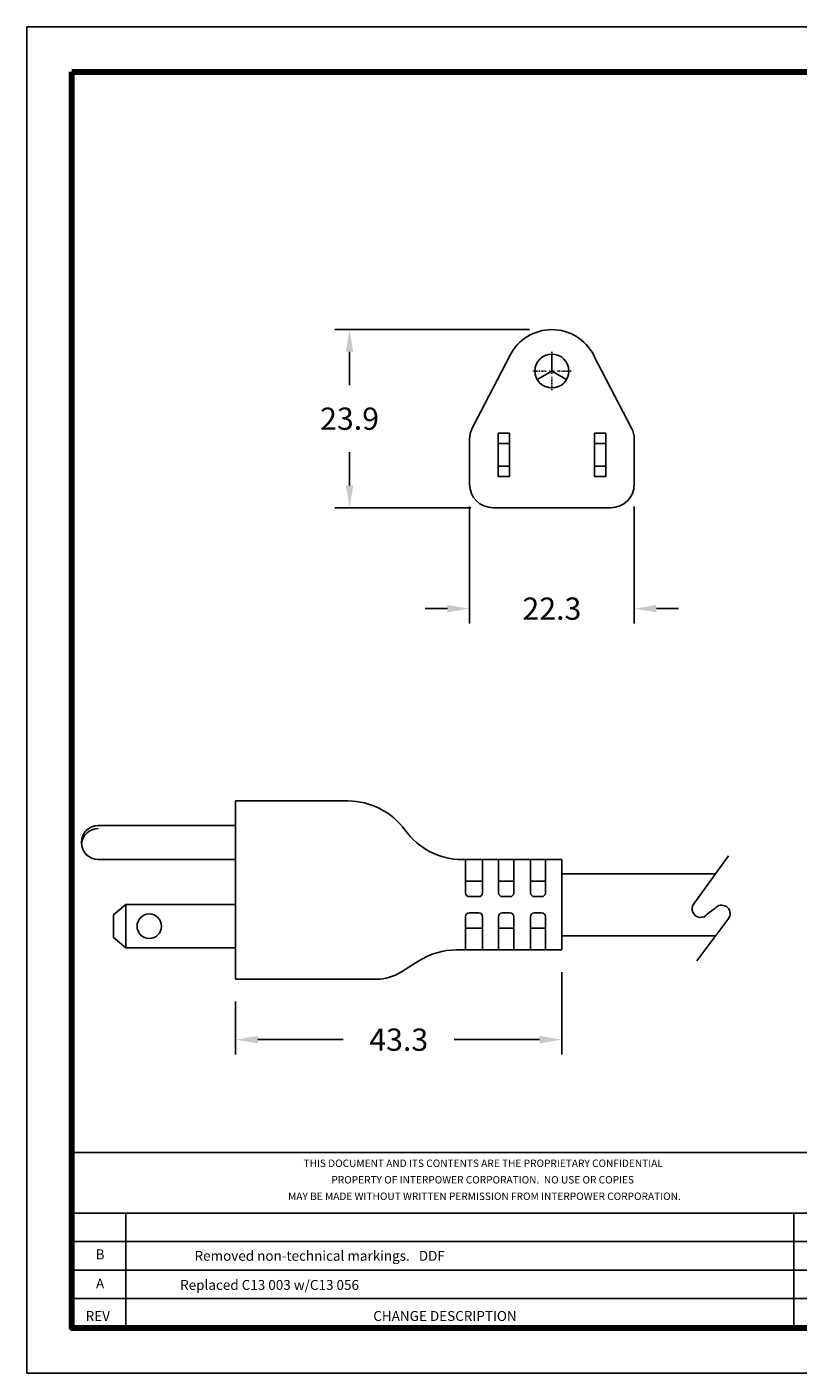
# Model space of a CAD drawing. Extents: x -227 to 8, y 2 to 184.
# Drawn here: x -227 to -123, y 2 to 184 of the extents above; entities that cross this region are included whole.
import ezdxf
from ezdxf.enums import TextEntityAlignment as Align

# ---------------------------------------------------------------- set-up
doc = ezdxf.new("R2010")
doc.units = 0
doc.header["$LTSCALE"] = 0.1
doc.header["$MEASUREMENT"] = 0
doc.linetypes.add('CENTER', pattern=[2, 1.25, -0.25, 0.25, -0.25])
doc.layers.get('0').update_dxf_attribs({"linetype": 'CONTINUOUS'})
doc.layers.get('DEFPOINTS').update_dxf_attribs({"linetype": 'CONTINUOUS'})
for name, color, linetype in [('CENTER', 2, 'CENTER'), ('DIM', 1, 'CONTINUOUS'), ('PLOT BORDER', 3, 'CONTINUOUS'), ('TITLE BLOCK', 4, 'CONTINUOUS'), ('TITLE BLOCK TEXT', 6, 'CONTINUOUS')]:
    doc.layers.add(name, color=color, linetype=linetype)
doc.dimstyles.get("Standard").update_dxf_attribs({"dimtxt": 0.18, "dimasz": 0.18, "dimexe": 0.18, "dimexo": 0.0625, "dimgap": 0.09, "dimtad": 0, "dimtih": 1, "dimtoh": 1, "dimdec": 4, "dimzin": 0, "dimdsep": 46, "dimtxsty": 'Standard', "dimcen": 0.09, "dimadec": 0, "dimazin": 0, "dimtfac": 1, "dimtdec": 4, "dimtofl": 0, "dimtmove": 0, "dimatfit": 3, "dimfxl": 1, "dimtolj": 1, "dimtzin": 0, "dimarcsym": 0})

# ---------------------------------------------------------------- blocks, each defined once
blk = doc.blocks.new('*D28')
at = {"layer": 'DEFPOINTS', "color": 0, "transparency": 16777216}
for p in [(-183.35, 143.14), (-156.04, 143.14), (-163.98, 119.11)]:
    blk.add_point(p, dxfattribs=at)
at = {"layer": 'DIM', "color": 0, "lineweight": -2, "transparency": 16777216}
for p, q in [((-159.04, 143.14), (-185.35, 143.14)), ((-183.35, 140.14), (-183.35, 135.62)), ((-183.35, 122.11), (-183.35, 126.62)), ((-166.98, 119.11), (-185.35, 119.11))]:
    blk.add_line(p, q, dxfattribs=at)
at = {"layer": 'DIM', "color": 0, "transparency": 16777216}
for points in [[(-183.85, 140.14), (-182.85, 140.14), (-183.35, 143.14)], [(-183.85, 122.11), (-182.85, 122.11), (-183.35, 119.11)]]:
    blk.add_solid(points, dxfattribs=at)
at = {"layer": 'DIM', "color": 0, "transparency": 16777216, "insert": (-183.35, 131.12), "char_height": 3, "attachment_point": 5}
blk.add_mtext('\\A1;23.9', dxfattribs=at)
blk = doc.blocks.new('*D27')
at = {"layer": 'DEFPOINTS', "color": 0, "transparency": 16777216}
for p in [(-154.7, 59.47), (-198.72, 55.53), (-154.7, 47.37)]:
    blk.add_point(p, dxfattribs=at)
at = {"layer": 'DIM', "color": 0, "lineweight": -2, "transparency": 16777216}
for p, q in [((-154.7, 56.47), (-154.7, 45.37)), ((-198.72, 52.53), (-198.72, 45.37)), ((-195.72, 47.37), (-184.21, 47.37)), ((-157.7, 47.37), (-169.21, 47.37))]:
    blk.add_line(p, q, dxfattribs=at)
at = {"layer": 'DIM', "color": 0, "transparency": 16777216}
for points in [[(-195.72, 47.87), (-195.72, 46.87), (-198.72, 47.37)], [(-157.7, 47.87), (-157.7, 46.87), (-154.7, 47.37)]]:
    blk.add_solid(points, dxfattribs=at)
at = {"layer": 'DIM', "color": 0, "transparency": 16777216, "insert": (-176.71, 47.37), "char_height": 3, "attachment_point": 5}
blk.add_mtext('\\A1;43.3', dxfattribs=at)
blk = doc.blocks.new('*D37')
at = {"layer": 'DEFPOINTS', "color": 0, "transparency": 16777216}
for p in [(-167.15, 122.28), (-144.93, 122.28), (-144.93, 105.5)]:
    blk.add_point(p, dxfattribs=at)
at = {"layer": 'DIM', "color": 0, "lineweight": -2, "transparency": 16777216}
for p, q in [((-167.15, 119.28), (-167.15, 103.5)), ((-144.93, 119.28), (-144.93, 103.5)), ((-170.15, 105.5), (-173.15, 105.5)), ((-141.93, 105.5), (-138.93, 105.5))]:
    blk.add_line(p, q, dxfattribs=at)
at = {"layer": 'DIM', "color": 0, "transparency": 16777216}
for points in [[(-170.15, 106), (-170.15, 105), (-167.15, 105.5)], [(-141.93, 106), (-141.93, 105), (-144.93, 105.5)]]:
    blk.add_solid(points, dxfattribs=at)
at = {"layer": 'DIM', "color": 0, "transparency": 16777216, "insert": (-156.04, 105.5), "char_height": 3, "attachment_point": 5}
blk.add_mtext('\\A1;22.3', dxfattribs=at)

msp = doc.modelspace()

# ---------------------------------------------------------------- linework, layer by layer
for p, q in [((-156.03795, 139.83498), (-156.03795, 137.54898)), ((-166.79458, 129.82848), (-161.67621, 139.70803)), ((-145.28133, 129.82848), (-150.3997, 139.70803)), ((-156.03795, 137.54898), (-158.01438, 136.40027)), ((-156.03795, 137.54898), (-154.06152, 136.40027)), ((-163.30235, 129.16494), (-163.30235, 123.327)), ((-161.77835, 129.16494), (-163.30235, 129.16494)), ((-161.77835, 123.327), (-161.77835, 129.16494)), ((-150.29755, 123.327), (-150.29755, 129.16494)), ((-150.29755, 129.16494), (-148.77355, 129.16494)), ((-148.77355, 129.16494), (-148.77355, 123.327)), ((-167.15045, 122.28358), (-167.15045, 128.36796)), ((-161.77835, 127.76794), (-163.30235, 127.76794)), ((-150.29755, 127.76794), (-148.77355, 127.76794)), ((-144.92545, 122.28358), (-144.92545, 128.36796)), ((-161.77835, 124.724), (-163.30235, 124.724)), ((-150.29755, 124.724), (-148.77355, 124.724)), ((-163.30235, 123.327), (-161.77835, 123.327)), ((-148.77355, 123.327), (-150.29755, 123.327)), ((-156.03795, 119.10858), (-163.97545, 119.10858)), ((-156.03795, 119.10858), (-148.10045, 119.10858)), ((-198.7213, 79.5616), (-198.7213, 65.5662)), ((-198.7213, 55.5332), (-198.7213, 79.5616)), ((-198.7213, 79.5616), (-183.5702, 79.5616)), ((-198.7213, 79.5616), (-186.4419, 79.5616)), ((-198.7213, 79.5616), (-198.7213, 76.2596)), ((-198.7213, 76.2596), (-217.2633, 76.2596)), ((-217.2633, 71.6876), (-198.7213, 71.6876)), ((-154.70359, 71.6622), (-168.12459, 71.6622)), ((-167.69569, 71.6622), (-167.69569, 67.1664)), ((-165.40969, 71.6622), (-165.40969, 67.1664)), ((-163.22529, 71.6622), (-163.22529, 67.1664)), ((-161.19329, 71.6622), (-161.19329, 67.1664)), ((-158.90729, 71.6622), (-158.90729, 67.1664)), ((-156.91339, 71.6622), (-156.91339, 67.1664)), ((-154.70359, 59.4702), (-154.70359, 71.6622)), ((-132.20223, 72.16091), (-136.89578, 65.67256)), ((-154.70359, 69.7572), (-133.94103, 69.7572)), ((-165.40969, 68.7412), (-167.69569, 68.7412)), ((-161.19329, 68.7412), (-163.22529, 68.7412)), ((-156.91339, 68.7412), (-158.90729, 68.7412)), ((-213.5549, 65.5916), (-215.2313, 64.19257)), ((-198.7213, 65.5916), (-213.5549, 65.5916)), ((-213.5549, 65.5916), (-213.5549, 59.7496)), ((-165.91769, 66.6584), (-167.18769, 66.6584)), ((-161.70129, 66.6584), (-162.71729, 66.6584)), ((-157.42139, 66.6584), (-158.39929, 66.6584)), ((-215.2313, 64.19257), (-215.2313, 61.14862)), ((-167.69569, 59.4702), (-167.69569, 63.966)), ((-165.91769, 64.474), (-167.18769, 64.474)), ((-165.40969, 59.4702), (-165.40969, 63.966)), ((-163.22529, 59.4702), (-163.22529, 63.966)), ((-161.70129, 64.474), (-162.71729, 64.474)), ((-161.19329, 59.4702), (-161.19329, 63.966)), ((-158.90729, 59.4702), (-158.90729, 63.966)), ((-157.42139, 64.474), (-158.39929, 64.474)), ((-156.91339, 59.4702), (-156.91339, 63.966)), ((-132.15162, 63.76351), (-136.48481, 58.01168)), ((-135.04012, 64.33021), (-134.03788, 65.05794)), ((-165.40969, 62.3912), (-167.69569, 62.3912)), ((-161.19329, 62.3912), (-163.22529, 62.3912)), ((-156.91339, 62.3912), (-158.90729, 62.3912)), ((-213.5549, 59.7496), (-215.2313, 61.14862)), ((-154.70359, 61.3752), (-133.95087, 61.3752)), ((-213.5549, 59.7496), (-198.7213, 59.7496)), ((-154.70359, 59.4702), (-168.90413, 59.4702)), ((-176.33971, 56.51453), (-173.99085, 57.9982)), ((-198.7213, 55.5332), (-179.73086, 55.5332)), ((-198.7213, 55.5332), (-179.73086, 55.5332))]:
    msp.add_line(p, q)
for centre, radius in [((-156.03795, 137.54898), 2.286), ((-210.3799, 62.6706), 1.651)]:
    msp.add_circle(centre, radius)
for centre, radius, start, end in [((-156.03795, 136.78698), 6.35, 27.3876609, 152.6123391), ((-163.97545, 128.36796), 3.175, 152.6123391, 180), ((-148.10045, 128.36796), 3.175, 0, 27.3876609), ((-163.97545, 122.28358), 3.175, 180, 270), ((-148.10045, 122.28358), 3.175, 270, 0), ((-183.5702, 70.0366), 9.525, 35.826542, 90), ((-217.2633, 73.9736), 2.286, 90, 270), ((-217.2633, 73.54333), 2.286, 90, 174.599957), ((-168.12459, 81.1872), 9.525, 215.826542, 270), ((-167.18769, 67.1664), 0.508, 180, 270), ((-165.91769, 67.1664), 0.508, 270, 0), ((-162.71729, 67.1664), 0.508, 180, 270), ((-161.70129, 67.1664), 0.508, 270, 0), ((-158.39929, 67.1664), 0.508, 180, 270), ((-157.42139, 67.1664), 0.508, 270, 0), ((-135.96795, 65.00138), 1.14514, 144.1187512, 324.1187512), ((-133.12551, 64.3659), 1.14514, 328.2614755, 142.8195399), ((-167.18769, 63.966), 0.508, 90, 180), ((-165.91769, 63.966), 0.508, 0, 90), ((-162.71729, 63.966), 0.508, 90, 180), ((-161.70129, 63.966), 0.508, 0, 90), ((-158.39929, 63.966), 0.508, 90, 180), ((-157.42139, 63.966), 0.508, 0, 90), ((-168.90413, 49.9452), 9.525, 90, 122.2787963), ((-179.73086, 61.8832), 6.35, 270, 302.2787963)]:
    msp.add_arc(centre, radius, start, end)
at = {"layer": 'CENTER'}
for p, q in [((-156.03795, 138.31098), (-156.03795, 140.21598)), ((-156.79995, 137.54898), (-158.70495, 137.54898)), ((-156.41895, 137.54898), (-155.65695, 137.54898)), ((-156.03795, 137.16798), (-156.03795, 137.92998)), ((-156.03795, 136.78698), (-156.03795, 134.88198)), ((-155.27595, 137.54898), (-153.37095, 137.54898))]:
    msp.add_line(p, q, dxfattribs=at)
at = {"layer": 'DEFPOINTS', "color": 0, "linetype": 'ByBlock'}
for p in [(-158.70495, 137.54898), (-163.30235, 129.16494), (-148.77355, 129.16494), (-167.15045, 122.28358), (-148.77355, 123.327), (-144.92545, 122.28358)]:
    msp.add_point(p, dxfattribs=at)
at = {"layer": 'PLOT BORDER'}
for p, q in [((8.05604, 183.95775), (-226.89739, 183.95775)), ((-226.89739, 183.95775), (-226.89739, 2.40282)), ((-226.89739, 2.40282), (8.05604, 2.40282))]:
    msp.add_line(p, q, dxfattribs=at)
at = {"layer": 'TITLE BLOCK'}
for p, q in [((-220.84332, 32.15348), (2.00198, 32.15348)), ((-220.84332, 23.97583), (-112.4477, 23.97583)), ((-213.54475, 8.45689), (-213.54475, 23.97583)), ((-123.4008, 8.45689), (-123.4008, 23.97583)), ((-220.84332, 20.13781), (-112.4477, 20.13781)), ((-220.84332, 16.29979), (2.00198, 16.29979)), ((-220.84332, 12.46178), (-112.4477, 12.46178))]:
    msp.add_line(p, q, dxfattribs=at)
at = {"layer": 'TITLE BLOCK', "lineweight": 100}
msp.add_lwpolyline([(-220.84332, 177.90368), (2.00198, 177.90368), (2.00198, 8.45689), (-220.84332, 8.45689)], close=True, dxfattribs=at)

# ---------------------------------------------------------------- texts
at = {"layer": 'TITLE BLOCK TEXT'}
for s, height, p in [('THIS DOCUMENT AND ITS CONTENTS ARE THE PROPRIETARY CONFIDENTIAL', 1.001222, (-165.3156, 30.19701)), ('PROPERTY OF INTERPOWER CORPORATION.  NO USE OR COPIES', 1.001222, (-165.37549, 27.97208)), ('MAY BE MADE WITHOUT WRITTEN PERMISSION FROM INTERPOWER CORPORATION.', 1.001222, (-165.14016, 25.74714)), ('B', 1.33496, (-217.02026, 17.7429)), ('Removed non-technical markings.   DDF', 1.3349627, (-187.37667, 17.55019)), ('A', 1.33496, (-217.02026, 13.81436)), ('Replaced C13 003 w/C13 056', 1.3349627, (-194.1469, 13.62165)), ('REV', 1.334963, (-217.32676, 9.43474))]:
    msp.add_text(s, height=height, dxfattribs=at).set_placement(p, align=Align.CENTER)
msp.add_text('CHANGE DESCRIPTION', height=1.3349627, dxfattribs=at).set_placement((-180.14621, 9.43474))

# ---------------------------------------------------------------- dimensions: what is measured, and where the dimension line sits
at = {"layer": 'DIM'}
for base, p1, p2, angle, text, picture, middle in [((-183.3454, 143.13698), (-163.97545, 119.10858), (-156.03795, 143.13698), 90, '23.9', '*D28', (-183.3454, 131.12278)), ((-144.92545, 105.50221), (-167.15045, 122.28358), (-144.92545, 122.28358), 0, '22.3', '*D37', (-156.03795, 105.50221))]:
    dim = msp.add_linear_dim(base=base, p1=p1, p2=p2, angle=angle, text=text, dimstyle='Standard', override={"dimtxt": 3, "dimasz": 3, "dimexe": 2, "dimexo": 3, "dimgap": 3}, dxfattribs=at)
    dim.commit()
    dim.dimension.update_dxf_attribs({"geometry": picture, "text_midpoint": middle})
dim = msp.add_linear_dim(base=(-154.70359, 47.37336), p1=(-198.7213, 55.5332), p2=(-154.70359, 59.4702), text='43.3', dimstyle='Standard', override={"dimtxt": 3, "dimasz": 3, "dimexe": 2, "dimexo": 3, "dimgap": 3}, dxfattribs=at)
dim.commit()
dim.dimension.update_dxf_attribs({"geometry": '*D27', "text_midpoint": (-176.71244, 47.37336)})

doc.saveas('drawing.dxf')
